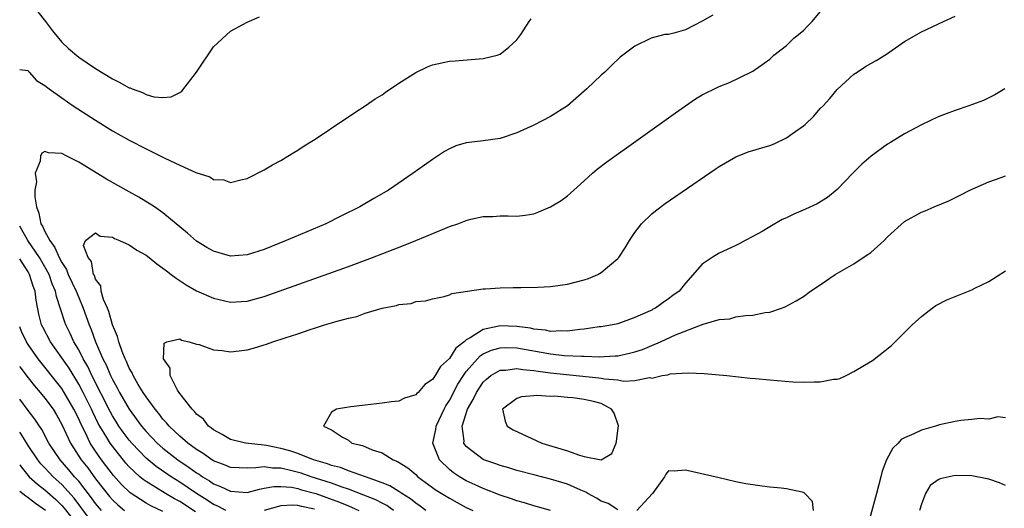
# Model space of a CAD drawing. Units: inches. Extents: x 2607000 to 2610000, y 1539000 to 1540760.
# Drawn here: x 2607000 to 2607117, y 1539405 to 1539463 of the extents above; entities that cross this region are included whole.
import ezdxf

# ---------------------------------------------------------------- set-up
doc = ezdxf.new("R2010")
doc.units = ezdxf.units.IN
doc.header["$MEASUREMENT"] = 0
doc.layers.add('LD26071539_2ft', color=113, linetype='Continuous')

msp = doc.modelspace()

# ---------------------------------------------------------------- linework, layer by layer
at = {"layer": 'LD26071539_2ft'}
for points, elevation in [([(2607000, 1539457.31), (2607001, 1539457.16), (2607001.06, 1539457.06), (2607001.14, 1539457), (2607001.98, 1539455.98), (2607003, 1539455.42), (2607003.48, 1539455), (2607005, 1539453.92), (2607006.35, 1539453), (2607009, 1539451.27), (2607011, 1539450.04), (2607013, 1539448.92), (2607015, 1539447.88), (2607017.23, 1539446.77), (2607019, 1539445.95), (2607020.91, 1539445.09), (2607022.58, 1539444.58), (2607023, 1539444.27), (2607024.22, 1539444.22), (2607025, 1539443.88), (2607026.23, 1539444.23), (2607027, 1539444.37), (2607029, 1539445.38), (2607029.99, 1539446.01), (2607031, 1539446.49), (2607031.3, 1539446.7), (2607031.82, 1539447), (2607032.53, 1539447.47), (2607033, 1539447.72), (2607033.75, 1539448.25), (2607035.05, 1539449.05), (2607038.59, 1539451.41), (2607039, 1539451.67), (2607039.79, 1539452.21), (2607041, 1539452.97), (2607042.19, 1539453.81), (2607043, 1539454.3), (2607043.4, 1539454.6), (2607045, 1539455.67), (2607047, 1539456.94), (2607048.39, 1539457.61), (2607049, 1539457.85), (2607051, 1539458.27), (2607051.68, 1539458.32), (2607055, 1539458.59), (2607056.68, 1539459), (2607057, 1539459.1), (2607058.06, 1539459.94), (2607059, 1539460.8), (2607059.45, 1539461.45), (2607060.47, 1539463), (2607060.71, 1539463.29)], 7710), ([(2607082.27, 1539463.73), (2607080.97, 1539463.03), (2607079, 1539462.02), (2607077.61, 1539461.61), (2607077, 1539461.44), (2607076.57, 1539461.43), (2607074.94, 1539461), (2607073, 1539460.05), (2607071.25, 1539458.75), (2607070.21, 1539457.79), (2607069.43, 1539457), (2607069, 1539456.63), (2607067.31, 1539455), (2607065, 1539453), (2607063, 1539451.71), (2607061, 1539450.71), (2607059, 1539449.8), (2607057, 1539449.12), (2607055, 1539448.84), (2607053.34, 1539448.66), (2607053, 1539448.6), (2607051.77, 1539448.23), (2607051, 1539447.89), (2607050.43, 1539447.57), (2607049, 1539446.64), (2607048.04, 1539445.96), (2607046.71, 1539445), (2607043.75, 1539443), (2607042.01, 1539441.99), (2607040.35, 1539441), (2607038.1, 1539439.9), (2607036.33, 1539439), (2607032.58, 1539437.42), (2607031.62, 1539437), (2607029, 1539435.94), (2607027, 1539435.3), (2607025, 1539435.17), (2607023, 1539435.74), (2607022.2, 1539436.2), (2607021, 1539436.94), (2607019.9, 1539437.9), (2607017, 1539440.29), (2607015.98, 1539441), (2607014.15, 1539442.15), (2607013, 1539442.78), (2607010.3, 1539444.3), (2607007, 1539446.29), (2607005.6, 1539447), (2607005, 1539447.33), (2607003.41, 1539447.41), (2607003, 1539447.59), (2607002.62, 1539447.38), (2607002.48, 1539447), (2607002.44, 1539446.44), (2607001.85, 1539445), (2607001.98, 1539443.98), (2607001.81, 1539443), (2607001.8, 1539442.2), (2607001.99, 1539441), (2607002.26, 1539440.26), (2607002.52, 1539439), (2607002.71, 1539438.71), (2607003, 1539438.07), (2607003.56, 1539437), (2607004.18, 1539436.18), (2607004.68, 1539435), (2607005, 1539434.39), (2607005.56, 1539433.56), (2607005.77, 1539433), (2607006.7, 1539431), (2607007, 1539430.24), (2607007.54, 1539429), (2607008.24, 1539427), (2607008.47, 1539426.47), (2607009, 1539425), (2607009.87, 1539423), (2607010.26, 1539422.26), (2607010.78, 1539421), (2607011, 1539420.54), (2607011.56, 1539419.56), (2607011.84, 1539419), (2607012.98, 1539417), (2607014.47, 1539415), (2607015, 1539414.38), (2607016.31, 1539413), (2607017, 1539412.39), (2607018.77, 1539411), (2607020.11, 1539410.11), (2607021, 1539409.46), (2607021.29, 1539409.29), (2607021.71, 1539409), (2607022.51, 1539408.51), (2607023, 1539408.17), (2607023.84, 1539407.84), (2607025, 1539407.27), (2607027, 1539407.15), (2607028.46, 1539407.54), (2607029, 1539407.63), (2607030.15, 1539407.85), (2607031, 1539407.85), (2607032.25, 1539407.75), (2607033, 1539407.59), (2607033.45, 1539407.45), (2607035, 1539407.05), (2607035.13, 1539407), (2607037.97, 1539405.97), (2607039, 1539405.53), (2607039.39, 1539405.39), (2607040.25, 1539405)], 7708), ([(2607002.15, 1539464.15), (2607003.08, 1539463), (2607003.88, 1539461.88), (2607005, 1539460.55), (2607005.79, 1539459.79), (2607007, 1539458.78), (2607009, 1539457.41), (2607011, 1539456.19), (2607011.81, 1539455.81), (2607013, 1539455.13), (2607013.11, 1539455.11), (2607013.35, 1539455), (2607014.57, 1539454.57), (2607015, 1539454.34), (2607015.93, 1539454.07), (2607017, 1539453.97), (2607017.96, 1539454.04), (2607019, 1539454.57), (2607019.26, 1539454.74), (2607020.97, 1539457), (2607023, 1539459.97), (2607025, 1539461.84), (2607027, 1539462.92), (2607028.47, 1539463.53)], 7712), ([(2607044.34, 1539405), (2607043.57, 1539405.57), (2607043, 1539405.85), (2607042.26, 1539406.26), (2607040.83, 1539406.83), (2607039, 1539407.51), (2607038.25, 1539407.75), (2607037, 1539408.22), (2607034.58, 1539409), (2607033.41, 1539409.41), (2607032.29, 1539409.71), (2607031, 1539410.01), (2607030.01, 1539410.01), (2607029, 1539410.17), (2607028.04, 1539410.04), (2607027, 1539410.02), (2607026.04, 1539410.04), (2607025, 1539410.11), (2607024.38, 1539410.38), (2607023, 1539410.89), (2607022.82, 1539411), (2607021.77, 1539411.77), (2607021, 1539412.24), (2607019.95, 1539413), (2607019, 1539413.81), (2607017.73, 1539415), (2607017.41, 1539415.41), (2607017, 1539415.83), (2607016.5, 1539416.5), (2607016.07, 1539417), (2607015, 1539418.46), (2607014.64, 1539419), (2607014.07, 1539419.93), (2607013.45, 1539421), (2607013.33, 1539421.33), (2607013, 1539421.88), (2607012.68, 1539422.68), (2607012.51, 1539423), (2607012.16, 1539423.84), (2607011.77, 1539425), (2607011.62, 1539425.62), (2607011, 1539427.02), (2607010.58, 1539428.58), (2607010.41, 1539429), (2607009.96, 1539430.04), (2607009.68, 1539431), (2607009.63, 1539431.63), (2607009, 1539432.44), (2607008.86, 1539432.86), (2607008.76, 1539433), (2607008.52, 1539434.52), (2607008.12, 1539435), (2607007.56, 1539436.44), (2607007.82, 1539437), (2607009, 1539437.93), (2607009.55, 1539437.55), (2607011, 1539437.4), (2607011.25, 1539437.25), (2607011.85, 1539437), (2607013, 1539436.49), (2607013.89, 1539435.89), (2607015, 1539435.27), (2607015.36, 1539435), (2607016.26, 1539434.26), (2607017, 1539433.75), (2607017.42, 1539433.42), (2607017.98, 1539433), (2607018.55, 1539432.55), (2607019.76, 1539431.76), (2607021, 1539431.04), (2607023, 1539430.16), (2607025, 1539429.72), (2607027, 1539429.83), (2607029, 1539430.37), (2607039, 1539433.94), (2607041.86, 1539435), (2607045.56, 1539436.44), (2607047, 1539437), (2607050.44, 1539438.44), (2607051, 1539438.66), (2607051.99, 1539439), (2607053, 1539439.4), (2607053.54, 1539439.54), (2607055, 1539439.85), (2607056.14, 1539439.86), (2607057, 1539439.93), (2607057.96, 1539439.96), (2607059, 1539439.91), (2607059.98, 1539440.02), (2607061, 1539440.2), (2607061.59, 1539440.41), (2607063, 1539441.01), (2607064.24, 1539441.76), (2607065, 1539442.31), (2607065.38, 1539442.62), (2607065.77, 1539443), (2607067, 1539444.1), (2607067.96, 1539445), (2607068.52, 1539445.48), (2607069.66, 1539446.34), (2607073.41, 1539449), (2607077.83, 1539452.17), (2607080.19, 1539453.81), (2607081, 1539454.31), (2607081.46, 1539454.54), (2607082.45, 1539455), (2607083, 1539455.3), (2607084.23, 1539455.77), (2607086.78, 1539457), (2607087, 1539457.12), (2607089, 1539458.52), (2607089.49, 1539459), (2607091, 1539460.16), (2607091.88, 1539461), (2607093, 1539461.92), (2607093.54, 1539462.46), (2607094.04, 1539463), (2607095, 1539464.14)], 7706), ([(2607048.2, 1539405), (2607047.51, 1539405.51), (2607047, 1539405.85), (2607046.38, 1539406.38), (2607045.36, 1539407), (2607045, 1539407.25), (2607043.93, 1539407.93), (2607043, 1539408.29), (2607041.03, 1539408.97), (2607039, 1539409.7), (2607038.08, 1539410.08), (2607037, 1539410.35), (2607036.54, 1539410.54), (2607034.87, 1539411), (2607033, 1539411.74), (2607032.07, 1539412.07), (2607031, 1539412.36), (2607029.29, 1539412.71), (2607029, 1539412.76), (2607026.79, 1539413), (2607025, 1539413.43), (2607024.02, 1539414.02), (2607023, 1539414.56), (2607022.77, 1539414.77), (2607022.41, 1539415), (2607021.81, 1539415.81), (2607021, 1539416.43), (2607020.75, 1539416.75), (2607020.45, 1539417), (2607019, 1539418.87), (2607018.73, 1539419.27), (2607017.87, 1539421), (2607017.87, 1539421.87), (2607017.06, 1539423), (2607017.14, 1539424.86), (2607017.48, 1539425), (2607019, 1539425.34), (2607019.2, 1539425.2), (2607020.13, 1539425), (2607021, 1539424.74), (2607021.31, 1539424.69), (2607023, 1539424.06), (2607024.01, 1539423.99), (2607025, 1539423.81), (2607026.05, 1539423.95), (2607027, 1539424.05), (2607027.75, 1539424.25), (2607029, 1539424.64), (2607029.29, 1539424.71), (2607030.04, 1539425), (2607031.49, 1539425.49), (2607033, 1539425.95), (2607034.46, 1539426.46), (2607035, 1539426.61), (2607036.16, 1539427), (2607037, 1539427.26), (2607037.39, 1539427.39), (2607039, 1539427.82), (2607040, 1539428), (2607041, 1539428.4), (2607043, 1539429.01), (2607044.71, 1539429.29), (2607045, 1539429.42), (2607046.45, 1539429.55), (2607047, 1539429.77), (2607048.15, 1539429.85), (2607049, 1539430.1), (2607050.39, 1539430.39), (2607051, 1539430.56), (2607051.27, 1539430.73), (2607055, 1539431.29), (2607055.29, 1539431.29), (2607057, 1539431.42), (2607058.55, 1539431.45), (2607059.45, 1539431.45), (2607061.49, 1539431.49), (2607063, 1539431.58), (2607065, 1539431.82), (2607067, 1539432.34), (2607067.49, 1539432.51), (2607068.62, 1539433), (2607069, 1539433.23), (2607071, 1539434.88), (2607071.11, 1539435), (2607071.87, 1539436.13), (2607072.37, 1539437), (2607073, 1539437.97), (2607073.77, 1539439), (2607075, 1539440.17), (2607075.45, 1539440.55), (2607076.61, 1539441.39), (2607082.53, 1539445.47), (2607083, 1539445.78), (2607085, 1539446.96), (2607086.46, 1539447.54), (2607089, 1539448.3), (2607089.52, 1539448.48), (2607091, 1539449.18), (2607091.7, 1539449.7), (2607093, 1539450.62), (2607093.21, 1539450.79), (2607094.23, 1539451.77), (2607095, 1539452.66), (2607095.33, 1539453), (2607096.13, 1539453.87), (2607097, 1539454.91), (2607099, 1539456.74), (2607099.37, 1539457), (2607100.36, 1539457.64), (2607101.63, 1539458.37), (2607102.88, 1539459.12), (2607105, 1539460.6), (2607107, 1539461.75), (2607109.64, 1539463), (2607111, 1539463.63)], 7704), ([(2607116.9, 1539455), (2607115.71, 1539454.29), (2607114.36, 1539453.64), (2607112.63, 1539453), (2607111, 1539452.45), (2607109.96, 1539452.04), (2607109, 1539451.68), (2607107, 1539450.75), (2607105, 1539449.67), (2607103.35, 1539448.65), (2607103, 1539448.43), (2607101.03, 1539447), (2607099.94, 1539446.06), (2607098.85, 1539445), (2607097, 1539443.06), (2607095.88, 1539442.12), (2607094.62, 1539441.38), (2607093.26, 1539440.74), (2607091.86, 1539440.14), (2607091, 1539439.71), (2607090.5, 1539439.5), (2607089, 1539438.63), (2607088.1, 1539438.1), (2607087, 1539437.48), (2607086.09, 1539437), (2607085.36, 1539436.64), (2607085, 1539436.44), (2607083, 1539435.51), (2607082.16, 1539435), (2607081, 1539434.2), (2607079, 1539431.97), (2607078.25, 1539431), (2607077.51, 1539430.49), (2607077, 1539430.08), (2607076.35, 1539429.65), (2607075.45, 1539429), (2607075.14, 1539428.86), (2607075, 1539428.77), (2607074.55, 1539428.55), (2607073, 1539427.87), (2607071, 1539427.15), (2607070.34, 1539427), (2607069, 1539426.78), (2607068.76, 1539426.76), (2607067, 1539426.51), (2607066.48, 1539426.48), (2607065, 1539426.26), (2607064.3, 1539426.3), (2607063, 1539426.24), (2607062.38, 1539426.38), (2607061, 1539426.52), (2607060.61, 1539426.61), (2607059, 1539426.83), (2607057, 1539426.89), (2607056.84, 1539426.84), (2607055, 1539426.46), (2607053.47, 1539425.47), (2607053, 1539425.23), (2607052.74, 1539425), (2607051.76, 1539424.24), (2607051, 1539423.03), (2607049.94, 1539422.06), (2607049.31, 1539421), (2607049, 1539420.52), (2607048.07, 1539419.93), (2607047.27, 1539419), (2607047.12, 1539418.88), (2607047, 1539418.72), (2607045.67, 1539418.33), (2607045, 1539417.96), (2607044.12, 1539417.88), (2607043, 1539417.71), (2607042.35, 1539417.65), (2607041, 1539417.5), (2607039.28, 1539417.28), (2607038.77, 1539417.23), (2607037.58, 1539417), (2607037, 1539416.64), (2607036.05, 1539415), (2607037, 1539414.57), (2607038.29, 1539413.71), (2607039, 1539413.35), (2607039.43, 1539413), (2607040.69, 1539412.69), (2607041.81, 1539412.19), (2607043, 1539411.82), (2607044.3, 1539411), (2607044.82, 1539410.82), (2607046.06, 1539410.06), (2607047, 1539409.25), (2607047.26, 1539409), (2607049.42, 1539407.42), (2607051, 1539406.45), (2607051.93, 1539405.93), (2607053, 1539405.37), (2607053.76, 1539405)], 7702), ([(2607062.98, 1539404.98), (2607061.43, 1539405.43), (2607061, 1539405.53), (2607059.9, 1539405.9), (2607059, 1539406.13), (2607058.37, 1539406.37), (2607057, 1539406.8), (2607055, 1539407.59), (2607054.05, 1539408.05), (2607053, 1539408.52), (2607052.18, 1539409), (2607051.47, 1539409.47), (2607051, 1539409.85), (2607049.8, 1539411), (2607049.04, 1539413), (2607049.38, 1539414.62), (2607049.42, 1539415), (2607050.36, 1539417), (2607050.58, 1539417.42), (2607051, 1539418.04), (2607052.01, 1539419.99), (2607052.65, 1539421), (2607053, 1539421.49), (2607054.32, 1539423), (2607054.65, 1539423.35), (2607055, 1539423.57), (2607055.99, 1539424.01), (2607057, 1539424.3), (2607057.69, 1539424.31), (2607059, 1539424.27), (2607063, 1539423.56), (2607064.61, 1539423.39), (2607066.7, 1539423.3), (2607067, 1539423.31), (2607068.76, 1539423.24), (2607070.68, 1539423.32), (2607071, 1539423.35), (2607072.36, 1539423.64), (2607073, 1539423.8), (2607073.89, 1539424.11), (2607075, 1539424.56), (2607076.03, 1539425), (2607077.83, 1539425.83), (2607081.09, 1539427.09), (2607083, 1539427.63), (2607084.27, 1539427.73), (2607085, 1539427.95), (2607086.14, 1539428.14), (2607087, 1539428.16), (2607088.46, 1539428.46), (2607089, 1539428.51), (2607090.42, 1539429), (2607090.84, 1539429.16), (2607092.15, 1539429.85), (2607093, 1539430.39), (2607093.86, 1539431), (2607095, 1539431.75), (2607096.79, 1539433), (2607099, 1539434.26), (2607100.1, 1539435), (2607100.66, 1539435.34), (2607101, 1539435.59), (2607102.6, 1539437), (2607103, 1539437.45), (2607105, 1539439.26), (2607107, 1539440.37), (2607107.47, 1539440.53), (2607108.5, 1539441), (2607110.27, 1539441.73), (2607111.6, 1539442.4), (2607112.76, 1539443), (2607115, 1539443.99), (2607116.48, 1539444.48), (2607117, 1539444.67)], 7700), ([(2607024.48, 1539405), (2607023.5, 1539405.5), (2607023, 1539405.71), (2607022.24, 1539406.24), (2607020.99, 1539407), (2607019, 1539408.35), (2607017.96, 1539409), (2607016.2, 1539410.2), (2607015, 1539411.22), (2607013.3, 1539413), (2607013, 1539413.34), (2607012.29, 1539414.29), (2607011.78, 1539415), (2607011.47, 1539415.47), (2607011, 1539416.22), (2607010.72, 1539416.72), (2607008.57, 1539421), (2607008.07, 1539422.07), (2607007.53, 1539423), (2607007, 1539424.06), (2607006.44, 1539425), (2607006, 1539426), (2607005.47, 1539427), (2607005.34, 1539427.34), (2607004.37, 1539430.37), (2607004.26, 1539431), (2607003.87, 1539431.87), (2607003.49, 1539433), (2607003, 1539433.9), (2607002.35, 1539435), (2607000.97, 1539437), (2607000, 1539438.72)], 7710), ([(2607020.85, 1539404.85), (2607019, 1539406.05), (2607018.38, 1539406.38), (2607017.31, 1539407), (2607015, 1539408.43), (2607014.66, 1539408.66), (2607014.27, 1539409), (2607013, 1539410.16), (2607012.6, 1539410.6), (2607011, 1539412.61), (2607010.73, 1539413), (2607010.34, 1539413.66), (2607009.51, 1539415), (2607009.33, 1539415.33), (2607008.66, 1539416.66), (2607008.51, 1539417), (2607007.53, 1539419), (2607007, 1539419.99), (2607005.86, 1539421.86), (2607005, 1539423.11), (2607003.65, 1539425), (2607002.73, 1539426.73), (2607002.6, 1539427), (2607002.27, 1539428.27), (2607001.95, 1539429.95), (2607001.83, 1539431), (2607001.61, 1539431.61), (2607001.18, 1539433), (2607001, 1539433.31), (2607000, 1539434.83)], 7712), ([(2607071, 1539405.06), (2607069.84, 1539405.84), (2607069, 1539406.1), (2607068.46, 1539406.46), (2607067.42, 1539407), (2607067.17, 1539407.17), (2607066.6, 1539407.4), (2607065, 1539408.11), (2607063, 1539408.72), (2607061.18, 1539409.18), (2607059, 1539409.75), (2607058.04, 1539410.04), (2607057, 1539410.33), (2607056.52, 1539410.52), (2607055.09, 1539411), (2607055, 1539411.04), (2607053, 1539412.6), (2607052.72, 1539413), (2607052.74, 1539413.26), (2607052.52, 1539415), (2607053.13, 1539417), (2607053.83, 1539418.17), (2607054.19, 1539419), (2607055, 1539420.21), (2607055.41, 1539420.59), (2607055.92, 1539421), (2607057, 1539421.63), (2607057.65, 1539421.65), (2607059, 1539421.83), (2607059.7, 1539421.7), (2607061, 1539421.6), (2607061.51, 1539421.51), (2607063, 1539421.32), (2607068.74, 1539420.74), (2607069, 1539420.7), (2607069.39, 1539420.61), (2607071, 1539420.48), (2607071.68, 1539420.32), (2607073, 1539420.4), (2607074.75, 1539420.75), (2607075, 1539420.7), (2607076.24, 1539421), (2607076.9, 1539421.1), (2607077, 1539421.14), (2607077.19, 1539421.19), (2607079.33, 1539421.33), (2607081.24, 1539421.24), (2607083.92, 1539421), (2607086.7, 1539420.7), (2607087.33, 1539420.67), (2607089, 1539420.5), (2607091.73, 1539420.27), (2607093, 1539420.21), (2607094.27, 1539420.27), (2607095, 1539420.24), (2607096.56, 1539420.56), (2607097, 1539420.59), (2607097.33, 1539420.67), (2607098.06, 1539421), (2607099, 1539421.47), (2607100.25, 1539422.25), (2607101.2, 1539422.8), (2607103.45, 1539424.55), (2607103.88, 1539425), (2607105.9, 1539427), (2607107, 1539427.99), (2607108.28, 1539429), (2607108.71, 1539429.29), (2607110.03, 1539429.97), (2607113, 1539431.16), (2607113.35, 1539431.35), (2607115, 1539432.16), (2607117, 1539433.41)], 7698), ([(2607017, 1539404.88), (2607015.55, 1539405.55), (2607015, 1539405.87), (2607013.11, 1539407.11), (2607012.08, 1539408.08), (2607011.13, 1539409.13), (2607009.72, 1539411), (2607009, 1539412.05), (2607008.38, 1539413), (2607007.81, 1539414.19), (2607007.26, 1539415.26), (2607007, 1539415.85), (2607006.44, 1539417), (2607005.29, 1539419), (2607005, 1539419.46), (2607002.2, 1539423), (2607001, 1539424.69), (2607000.8, 1539425), (2607000.22, 1539426.22), (2607000, 1539426.76)], 7714), ([(2607000, 1539422.08), (2607000.03, 1539422.03), (2607001, 1539420.73), (2607001.77, 1539419.77), (2607002.44, 1539419), (2607003, 1539418.31), (2607003.96, 1539417), (2607004.36, 1539416.36), (2607005, 1539415.21), (2607006.02, 1539413), (2607007.31, 1539411), (2607008.07, 1539410.07), (2607009, 1539408.77), (2607010.66, 1539406.66), (2607011, 1539406.27), (2607011.65, 1539405.65), (2607012.43, 1539405)], 7716), ([(2607009.69, 1539405), (2607009, 1539405.82), (2607008.51, 1539406.51), (2607007, 1539408.47), (2607006.52, 1539409), (2607005.83, 1539409.83), (2607004.79, 1539411), (2607003.47, 1539413), (2607002.61, 1539414.61), (2607002.34, 1539415), (2607001.81, 1539415.81), (2607001, 1539416.86), (2607000, 1539418.2)], 7718), ([(2607117, 1539415.98), (2607116.09, 1539416.09), (2607115, 1539415.83), (2607113.92, 1539415.92), (2607113, 1539415.78), (2607111.68, 1539415.68), (2607111, 1539415.56), (2607109.15, 1539415.15), (2607108.68, 1539415), (2607107, 1539414.53), (2607106.09, 1539414.09), (2607105, 1539413.63), (2607104.59, 1539413.41), (2607104.23, 1539413), (2607103.6, 1539412.4), (2607102.87, 1539411), (2607102.35, 1539409.65), (2607102.21, 1539409), (2607101.92, 1539407.92), (2607101.66, 1539407), (2607098.96, 1539397)], 7696), ([(2607008.18, 1539404.18), (2607006.46, 1539406.46), (2607005, 1539408.07), (2607003.97, 1539409), (2607003.49, 1539409.49), (2607003, 1539410.04), (2607002.52, 1539410.52), (2607002.14, 1539411), (2607001, 1539412.7), (2607000.13, 1539414.13), (2607000, 1539414.3)], 7720), ([(2607000, 1539410.4), (2607000.16, 1539410.16), (2607001.14, 1539409), (2607002.11, 1539408.11), (2607003, 1539407.44), (2607004.29, 1539406.29), (2607005, 1539405.59), (2607005.28, 1539405.28), (2607007.07, 1539403)], 7722), ([(2607094.21, 1539405), (2607094.07, 1539406.07), (2607093.17, 1539407), (2607093.1, 1539407.1), (2607093, 1539407.13), (2607092.84, 1539407.16), (2607091, 1539407.56), (2607090.36, 1539407.64), (2607089, 1539407.75), (2607088.1, 1539407.9), (2607087, 1539408.02), (2607086.16, 1539408.16), (2607085, 1539408.4), (2607083, 1539408.86), (2607079, 1539409.79), (2607077.68, 1539409.68), (2607077, 1539409.69), (2607076.68, 1539409.32), (2607076.53, 1539409), (2607075.1, 1539407), (2607073.24, 1539405)], 7698), ([(2607117, 1539407.97), (2607116.28, 1539408.28), (2607115, 1539408.7), (2607113, 1539409.1), (2607111, 1539409.15), (2607109.24, 1539408.76), (2607109, 1539408.62), (2607108.05, 1539407.95), (2607107.48, 1539407), (2607107, 1539405.75), (2607106.77, 1539405)], 7694), ([(2607000, 1539407.3), (2607000.72, 1539406.72), (2607001, 1539406.53), (2607001.88, 1539405.88), (2607003.05, 1539405.05)], 7724), ([(2607035, 1539405.17), (2607033.46, 1539405.46), (2607033, 1539405.59), (2607032.36, 1539405.64), (2607031, 1539405.54), (2607029, 1539404.98)], 7710)]:
    msp.add_lwpolyline(points, dxfattribs=dict(at, elevation=elevation))
at = {"layer": 'LD26071539_2ft', "elevation": 7696}
msp.add_lwpolyline([(2607071, 1539414.48), (2607071.05, 1539415.05), (2607070.53, 1539416.53), (2607070.24, 1539417), (2607069, 1539417.7), (2607068.09, 1539417.91), (2607067, 1539418.18), (2607065.64, 1539418.36), (2607065, 1539418.39), (2607063.45, 1539418.55), (2607063, 1539418.52), (2607061.35, 1539418.65), (2607061, 1539418.58), (2607059.53, 1539418.47), (2607059, 1539418.28), (2607057.28, 1539417), (2607057.61, 1539415.61), (2607057.83, 1539415), (2607058.56, 1539414.56), (2607060.2, 1539413.8), (2607061.98, 1539413), (2607065, 1539412.08), (2607066.45, 1539411.55), (2607067, 1539411.4), (2607069, 1539411), (2607070.25, 1539411.75), (2607070.77, 1539413), (2607070.83, 1539413.17)], close=True, dxfattribs=at)

doc.saveas('drawing.dxf')
